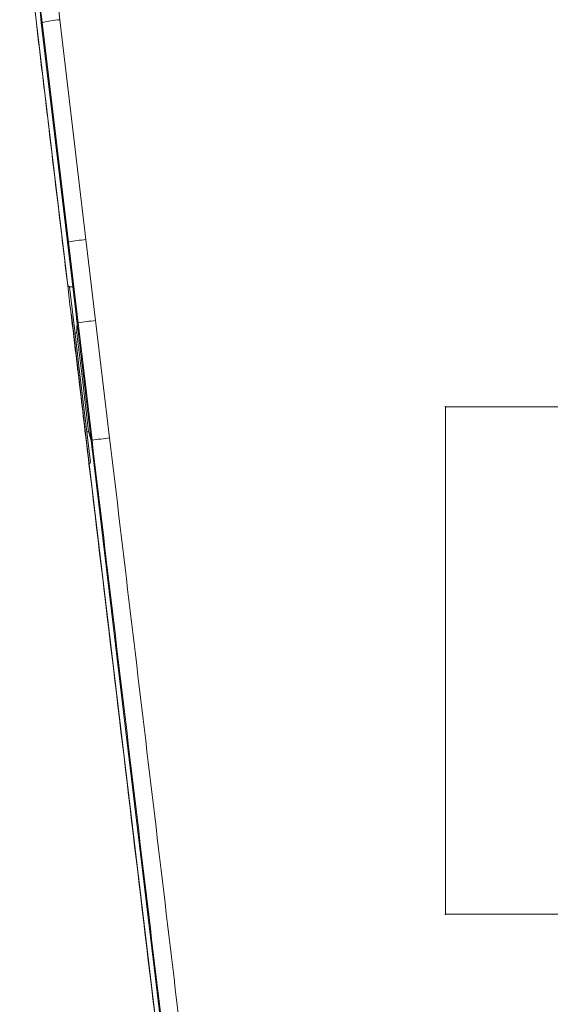
# Model space of a CAD drawing. Units: centimetres. Extents: x -9.8 to 10.5, y -7.6 to 6.8.
# Drawn here: x -6.3 to -5.3, y -2.2 to -0.2 of the extents above; entities that cross this region are included whole.
import ezdxf

# ---------------------------------------------------------------- set-up
doc = ezdxf.new("R2010")
doc.units = ezdxf.units.CM
doc.header["$MEASUREMENT"] = 0

msp = doc.modelspace()

# ---------------------------------------------------------------- linework, layer by layer
at = {"color": 3, "lineweight": 9}
for points, knots in [([(-6.30515, -0.25356), (-6.31438, -0.16337), (-6.32361, -0.07318), (-6.32935, 0.01722), (-6.32935, 0.01722), (-6.33222, 0.06258), (-6.33422, 0.10798), (-6.33542, 0.15338), (-6.33542, 0.15338), (-6.33662, 0.19883), (-6.33703, 0.24428), (-6.33744, 0.28972)], [0, 0, 0, 0, 0.25, 0.25, 0.25, 0.25, 0.5, 0.5, 0.5, 0.5, 1, 1, 1, 1]), ([(-6.29564, -0.25243), (-6.30504, -0.16228), (-6.31444, -0.07214), (-6.31981, 0.01818), (-6.31981, 0.01818), (-6.32519, 0.10858), (-6.32653, 0.19915), (-6.32787, 0.28972)], [0, 0, 0, 0, 0.3333333, 0.3333333, 0.3333333, 0.3333333, 1, 1, 1, 1]), ([(-6.29394, -0.25222), (-6.29394, -0.25222), (-6.29394, -0.25222), (-6.29394, -0.25222), (-6.29394, -0.25222), (-6.30208, -0.18909), (-6.30785, -0.12581), (-6.31258, -0.06243), (-6.31258, -0.06243), (-6.31696, -0.00384), (-6.32046, 0.05482), (-6.32275, 0.11344), (-6.32275, 0.11344), (-6.32505, 0.17214), (-6.32614, 0.23079), (-6.32614, 0.28972), (-6.32614, 0.28972), (-6.32614, 0.28972), (-6.32614, 0.28972), (-6.32614, 0.28972)], [0, 0, 0, 0, 0.1666667, 0.1666667, 0.1666667, 0.1666667, 0.3333333, 0.3333333, 0.3333333, 0.3333333, 0.5, 0.5, 0.5, 0.5, 0.6666667, 0.6666667, 0.6666667, 0.6666667, 1, 1, 1, 1]), ([(-6.29177, 0.29232), (-6.2911, 0.23389), (-6.29043, 0.17545), (-6.28841, 0.11703), (-6.28841, 0.11703), (-6.28639, 0.0587), (-6.28303, 0.00038), (-6.27831, -0.05784), (-6.27831, -0.05784), (-6.2732, -0.12082), (-6.2665, -0.18369), (-6.2598, -0.24656)], [0, 0, 0, 0, 0.25, 0.25, 0.25, 0.25, 0.5, 0.5, 0.5, 0.5, 1, 1, 1, 1]), ([(-6.24436, -0.76307), (-6.25058, -0.71089), (-6.25681, -0.65872), (-6.26303, -0.60655), (-6.26303, -0.60655), (-6.26925, -0.55438), (-6.27548, -0.50222), (-6.2817, -0.45006), (-6.2817, -0.45006), (-6.28952, -0.38455), (-6.29733, -0.31906), (-6.30515, -0.25356)], [0, 0, 0, 0, 0.25, 0.25, 0.25, 0.25, 0.5, 0.5, 0.5, 0.5, 1, 1, 1, 1]), ([(-6.30475, -0.25351), (-6.30475, -0.25351), (-6.27436, -0.5082), (-6.27436, -0.5082), (-6.27436, -0.5082), (-6.27436, -0.5082), (-6.24396, -0.76302), (-6.24396, -0.76302)], [0, 0, 0, 0, 0.3333333, 0.3333333, 0.3333333, 0.3333333, 1, 1, 1, 1]), ([(-6.20305, -1.10925), (-6.20895, -1.05981), (-6.21485, -1.01037), (-6.22075, -0.96093), (-6.22075, -0.96093), (-6.22468, -0.92795), (-6.22862, -0.89497), (-6.23255, -0.862), (-6.23255, -0.862), (-6.23649, -0.82902), (-6.24042, -0.79604), (-6.24436, -0.76307)], [0, 0, 0, 0, 0.25, 0.25, 0.25, 0.25, 0.5, 0.5, 0.5, 0.5, 1, 1, 1, 1]), ([(-6.24396, -0.76302), (-6.24396, -0.76302), (-6.24259, -0.76413), (-6.24259, -0.76413), (-6.24259, -0.76413), (-6.24259, -0.76413), (-6.2409, -0.7655), (-6.2409, -0.7655)], [0, 0, 0, 0, 0.3333333, 0.3333333, 0.3333333, 0.3333333, 1, 1, 1, 1]), ([(-6.2409, -0.7655), (-6.2409, -0.7655), (-6.23071, -0.85075), (-6.23071, -0.85075), (-6.23071, -0.85075), (-6.23071, -0.85075), (-6.22053, -0.93599), (-6.22053, -0.93599), (-6.22053, -0.93599), (-6.22053, -0.93599), (-6.20023, -1.10612), (-6.20023, -1.10612)], [0, 0, 0, 0, 0.25, 0.25, 0.25, 0.25, 0.5, 0.5, 0.5, 0.5, 1, 1, 1, 1]), ([(-6.22861, -0.81424), (-6.22831, -0.8168), (-6.22801, -0.81936), (-6.22773, -0.82177), (-6.22773, -0.82177), (-6.22744, -0.82419), (-6.22719, -0.82646), (-6.22696, -0.82845), (-6.22696, -0.82845), (-6.22674, -0.83044), (-6.22655, -0.83215), (-6.22641, -0.83352), (-6.22641, -0.83352), (-6.22627, -0.83488), (-6.22617, -0.83589), (-6.22613, -0.8364), (-6.22613, -0.8364), (-6.22611, -0.83666), (-6.2261, -0.83678), (-6.2261, -0.83691)], [0, 0, 0, 0, 0.1666667, 0.1666667, 0.1666667, 0.1666667, 0.3333333, 0.3333333, 0.3333333, 0.3333333, 0.5, 0.5, 0.5, 0.5, 0.6666667, 0.6666667, 0.6666667, 0.6666667, 1, 1, 1, 1]), ([(-6.2261, -0.83691), (-6.2261, -0.83691), (-6.22644, -0.84425), (-6.22644, -0.84425), (-6.22644, -0.84425), (-6.22644, -0.84425), (-6.22675, -0.85082), (-6.22675, -0.85082)], [0, 0, 0, 0, 0.3333333, 0.3333333, 0.3333333, 0.3333333, 1, 1, 1, 1]), ([(-6.19888, -1.06339), (-6.20115, -1.04442), (-6.20341, -1.02545), (-6.20567, -1.00648), (-6.20567, -1.00648), (-6.20794, -0.9875), (-6.2102, -0.96853), (-6.21247, -0.94956), (-6.21247, -0.94956), (-6.21699, -0.91162), (-6.22152, -0.87368), (-6.22605, -0.83574)], [0, 0, 0, 0, 0.25, 0.25, 0.25, 0.25, 0.5, 0.5, 0.5, 0.5, 1, 1, 1, 1]), ([(-6.2302, -0.85503), (-6.23015, -0.85502), (-6.2301, -0.85502), (-6.23005, -0.85501), (-6.23005, -0.85501), (-6.22917, -0.85486), (-6.22856, -0.85471), (-6.22804, -0.85457), (-6.22804, -0.85457), (-6.22752, -0.85443), (-6.2271, -0.8543), (-6.2269, -0.85418), (-6.2269, -0.85418), (-6.22677, -0.85411), (-6.22673, -0.85405), (-6.22669, -0.85399)], [0, 0, 0, 0, 0.2, 0.2, 0.2, 0.2, 0.4, 0.4, 0.4, 0.4, 0.6, 0.6, 0.6, 0.6, 1, 1, 1, 1]), ([(-6.22669, -0.85399), (-6.22669, -0.85399), (-6.22452, -0.8722), (-6.22452, -0.8722), (-6.22452, -0.8722), (-6.22452, -0.8722), (-6.21583, -0.94505), (-6.21583, -0.94505), (-6.21583, -0.94505), (-6.21583, -0.94505), (-6.20368, -1.04695), (-6.20368, -1.04695)], [0, 0, 0, 0, 0.25, 0.25, 0.25, 0.25, 0.5, 0.5, 0.5, 0.5, 1, 1, 1, 1]), ([(-6.20368, -1.04695), (-6.2038, -1.04691), (-6.20392, -1.04687), (-6.20424, -1.04685), (-6.20424, -1.04685), (-6.20456, -1.04684), (-6.20507, -1.04685), (-6.20576, -1.04689), (-6.20576, -1.04689), (-6.20622, -1.04692), (-6.20675, -1.04696), (-6.20728, -1.047)], [0, 0, 0, 0, 0.25, 0.25, 0.25, 0.25, 0.5, 0.5, 0.5, 0.5, 1, 1, 1, 1]), ([(-6.19921, -1.06229), (-6.19921, -1.06229), (-6.20127, -1.05522), (-6.20127, -1.05522), (-6.20127, -1.05522), (-6.20127, -1.05522), (-6.20365, -1.04704), (-6.20365, -1.04704), (-6.20365, -1.04704), (-6.20365, -1.04704), (-6.20368, -1.04695), (-6.20368, -1.04695)], [0, 0, 0, 0, 0.25, 0.25, 0.25, 0.25, 0.5, 0.5, 0.5, 0.5, 1, 1, 1, 1]), ([(-6.19921, -1.06229), (-6.19914, -1.06267), (-6.19907, -1.06305), (-6.19894, -1.06395), (-6.19894, -1.06395), (-6.19881, -1.06486), (-6.19862, -1.06628), (-6.1984, -1.068), (-6.1984, -1.068), (-6.19818, -1.06971), (-6.19793, -1.07173), (-6.19765, -1.07396), (-6.19765, -1.07396), (-6.19737, -1.07619), (-6.19707, -1.07865), (-6.19677, -1.08117), (-6.19677, -1.08117), (-6.19663, -1.08229), (-6.1965, -1.08342), (-6.19636, -1.08455)], [0, 0, 0, 0, 0.1666667, 0.1666667, 0.1666667, 0.1666667, 0.3333333, 0.3333333, 0.3333333, 0.3333333, 0.5, 0.5, 0.5, 0.5, 0.6666667, 0.6666667, 0.6666667, 0.6666667, 1, 1, 1, 1]), ([(-5.87724, -3.74424), (-5.90368, -3.52275), (-5.93011, -3.30127), (-5.95661, -3.07915), (-5.95661, -3.07915), (-5.98312, -2.85703), (-6.0097, -2.63428), (-6.03631, -2.41126), (-6.03631, -2.41126), (-6.06308, -2.18697), (-6.08987, -1.9624), (-6.11669, -1.73768), (-6.11669, -1.73768), (-6.14351, -1.51296), (-6.17034, -1.28807), (-6.19717, -1.06319)], [0, 0, 0, 0, 0.2, 0.2, 0.2, 0.2, 0.4, 0.4, 0.4, 0.4, 0.6, 0.6, 0.6, 0.6, 1, 1, 1, 1]), ([(-6.16305, -1.05905), (-6.13637, -1.28307), (-6.10969, -1.5071), (-6.08303, -1.73096), (-6.08303, -1.73096), (-6.05637, -1.95483), (-6.02972, -2.17854), (-6.00311, -2.40198), (-6.00311, -2.40198), (-5.97635, -2.6267), (-5.94961, -2.85115), (-5.92296, -3.07497), (-5.92296, -3.07497), (-5.8963, -3.29878), (-5.86972, -3.52195), (-5.84314, -3.74512)], [0, 0, 0, 0, 0.2, 0.2, 0.2, 0.2, 0.4, 0.4, 0.4, 0.4, 0.6, 0.6, 0.6, 0.6, 1, 1, 1, 1]), ([(-5.879, -3.74445), (-5.879, -3.74445), (-5.94211, -3.21546), (-5.94211, -3.21546), (-5.94211, -3.21546), (-5.94211, -3.21546), (-6.00546, -2.68453), (-6.00546, -2.68453), (-6.00546, -2.68453), (-6.00546, -2.68453), (-6.06898, -2.15215), (-6.06898, -2.15215), (-6.06898, -2.15215), (-6.06898, -2.15215), (-6.13262, -1.61881), (-6.13262, -1.61881), (-6.13262, -1.61881), (-6.13262, -1.61881), (-6.19631, -1.08498), (-6.19631, -1.08498)], [0, 0, 0, 0, 0.1666667, 0.1666667, 0.1666667, 0.1666667, 0.3333333, 0.3333333, 0.3333333, 0.3333333, 0.5, 0.5, 0.5, 0.5, 0.6666667, 0.6666667, 0.6666667, 0.6666667, 1, 1, 1, 1]), ([(-5.88851, -3.74558), (-5.93041, -3.39432), (-5.97232, -3.04306), (-6.0144, -2.6904), (-6.0144, -2.6904), (-6.04571, -2.42798), (-6.07711, -2.16479), (-6.10854, -1.9014), (-6.10854, -1.9014), (-6.14003, -1.63748), (-6.17154, -1.37336), (-6.20305, -1.10925)], [0, 0, 0, 0, 0.25, 0.25, 0.25, 0.25, 0.5, 0.5, 0.5, 0.5, 1, 1, 1, 1]), ([(-6.20023, -1.10612), (-6.20023, -1.10612), (-6.20096, -1.10705), (-6.20096, -1.10705), (-6.20096, -1.10705), (-6.20096, -1.10705), (-6.2017, -1.10798), (-6.2017, -1.10798), (-6.2017, -1.10798), (-6.2017, -1.10798), (-6.20265, -1.1092), (-6.20265, -1.1092)], [0, 0, 0, 0, 0.25, 0.25, 0.25, 0.25, 0.5, 0.5, 0.5, 0.5, 1, 1, 1, 1]), ([(-6.20265, -1.1092), (-6.20265, -1.1092), (-6.12374, -1.77063), (-6.12374, -1.77063), (-6.12374, -1.77063), (-6.12374, -1.77063), (-6.04493, -2.43111), (-6.04493, -2.43111), (-6.04493, -2.43111), (-6.04493, -2.43111), (-5.96635, -3.08972), (-5.96635, -3.08972), (-5.96635, -3.08972), (-5.96635, -3.08972), (-5.8881, -3.74553), (-5.8881, -3.74553)], [0, 0, 0, 0, 0.2, 0.2, 0.2, 0.2, 0.4, 0.4, 0.4, 0.4, 0.6, 0.6, 0.6, 0.6, 1, 1, 1, 1])]:
    msp.add_open_spline(points, degree=3, knots=knots, dxfattribs=at)
for points in [[(-6.2598, -0.24656), (-6.27132, -0.24745), (-6.28275, -0.24934), (-6.29394, -0.25222)], [(-6.2598, -0.24656), (-6.2598, -0.24656), (-6.20895, -0.6736), (-6.20895, -0.6736)], [(-6.30475, -0.25351), (-6.30475, -0.25351), (-6.30515, -0.25356), (-6.30515, -0.25356)], [(-6.24479, -0.67867), (-6.24479, -0.67867), (-6.29564, -0.25243), (-6.29564, -0.25243)], [(-6.29394, -0.25222), (-6.29394, -0.25222), (-6.29405, -0.25224), (-6.29405, -0.25224)], [(-6.24308, -0.67846), (-6.24308, -0.67846), (-6.29394, -0.25222), (-6.29394, -0.25222)], [(-6.24308, -0.67846), (-6.24308, -0.67846), (-6.24479, -0.67867), (-6.24479, -0.67867)], [(-6.22866, -0.8138), (-6.22866, -0.8138), (-6.24479, -0.67867), (-6.24479, -0.67867)], [(-6.20895, -0.6736), (-6.22039, -0.67472), (-6.23178, -0.67635), (-6.24308, -0.67846)], [(-6.22434, -0.83554), (-6.22434, -0.83554), (-6.24308, -0.67846), (-6.24308, -0.67846)], [(-6.20895, -0.6736), (-6.20895, -0.6736), (-6.19021, -0.83097), (-6.19021, -0.83097)], [(-6.2409, -0.7655), (-6.2409, -0.7655), (-6.23446, -0.76521), (-6.23446, -0.76521)], [(-6.23727, -0.81908), (-6.23727, -0.81908), (-6.20265, -1.1092), (-6.20265, -1.1092)], [(-6.22866, -0.8138), (-6.22866, -0.8138), (-6.22861, -0.81424), (-6.22861, -0.81424)], [(-6.22605, -0.83574), (-6.22605, -0.83574), (-6.22861, -0.81424), (-6.22861, -0.81424)], [(-6.22434, -0.83554), (-6.22434, -0.83554), (-6.22605, -0.83574), (-6.22605, -0.83574)], [(-6.19021, -0.83097), (-6.20162, -0.83218), (-6.213, -0.83371), (-6.22434, -0.83554)], [(-6.19717, -1.06319), (-6.19717, -1.06319), (-6.22434, -0.83554), (-6.22434, -0.83554)], [(-6.19021, -0.83097), (-6.19021, -0.83097), (-6.16305, -1.05905), (-6.16305, -1.05905)], [(-6.22675, -0.85082), (-6.22675, -0.85082), (-6.22669, -0.85399), (-6.22669, -0.85399)], [(-6.19717, -1.06319), (-6.19717, -1.06319), (-6.19888, -1.06339), (-6.19888, -1.06339)], [(-6.19888, -1.06339), (-6.19888, -1.06339), (-6.19636, -1.08455), (-6.19636, -1.08455)], [(-6.16305, -1.05905), (-6.17443, -1.06038), (-6.1858, -1.06176), (-6.19717, -1.06319)], [(-6.19636, -1.08455), (-6.19636, -1.08455), (-6.19631, -1.08498), (-6.19631, -1.08498)], [(-6.20305, -1.10925), (-6.20305, -1.10925), (-6.20265, -1.1092), (-6.20265, -1.1092)]]:
    msp.add_open_spline(points, degree=3, dxfattribs=at)
at = {"color": 1, "lineweight": 9}
for points in [[(-5.51123, -0.99834), (-5.51123, -0.99809), (-5.51144, -0.99788), (-5.51169, -0.99788), (-5.51169, -0.99788), (-5.51195, -0.99788), (-5.51215, -0.99809), (-5.51215, -0.99834), (-5.51215, -0.99834), (-5.51215, -0.99859), (-5.51195, -0.9988), (-5.51169, -0.9988), (-5.51169, -0.9988), (-5.51144, -0.9988), (-5.51123, -0.99859), (-5.51123, -0.99834)], [(-5.51123, -1.98417), (-5.51123, -1.98392), (-5.51144, -1.98371), (-5.51169, -1.98371), (-5.51169, -1.98371), (-5.51195, -1.98371), (-5.51215, -1.98392), (-5.51215, -1.98417), (-5.51215, -1.98417), (-5.51215, -1.98443), (-5.51195, -1.98463), (-5.51169, -1.98463), (-5.51169, -1.98463), (-5.51144, -1.98463), (-5.51123, -1.98443), (-5.51123, -1.98417)]]:
    msp.add_open_spline(points, degree=3, knots=[0, 0, 0, 0, 0.2, 0.2, 0.2, 0.2, 0.4, 0.4, 0.4, 0.4, 0.6, 0.6, 0.6, 0.6, 1, 1, 1, 1], dxfattribs=at)
for points in [[(-5.51169, -0.99834), (-5.51169, -0.99834), (-4.59464, -0.99834), (-4.59464, -0.99834)], [(-5.51169, -1.98417), (-5.51169, -1.98417), (-5.51169, -0.99834), (-5.51169, -0.99834)], [(-4.59464, -1.98417), (-4.59464, -1.98417), (-5.51169, -1.98417), (-5.51169, -1.98417)]]:
    msp.add_open_spline(points, degree=3, dxfattribs=at)

doc.saveas('drawing.dxf')
